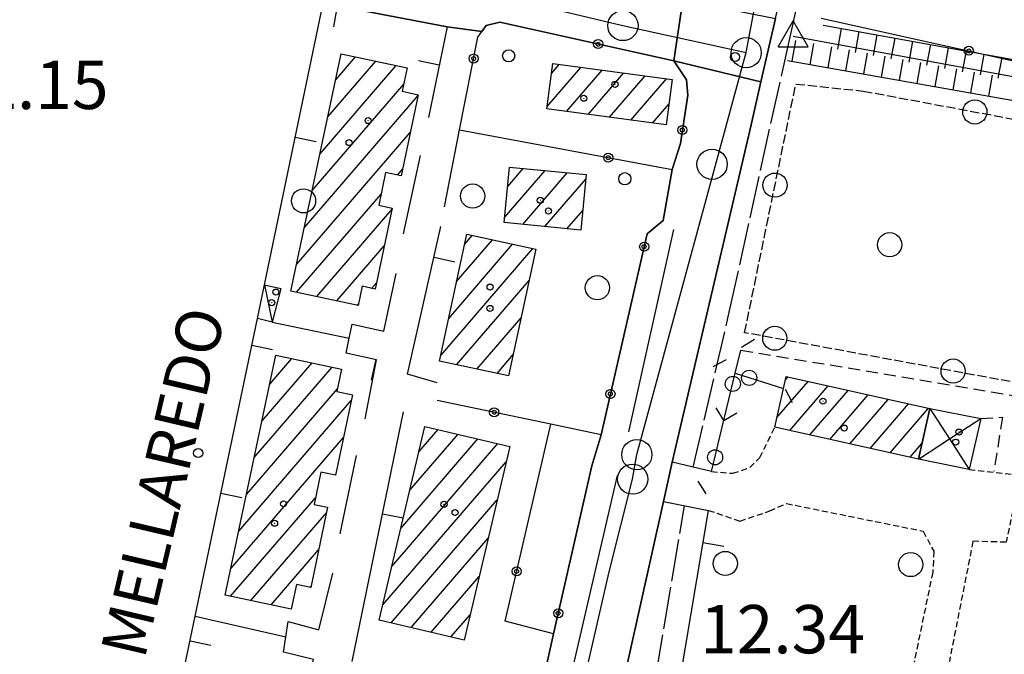
# Model space of a CAD drawing. Extents: x 1734255 to 1738564, y 5039917 to 5043042.
# Drawn here: x 1734971 to 1735134, y 5042587 to 5042692 of the extents above; entities that cross this region are included whole.
import ezdxf

# ---------------------------------------------------------------- set-up
doc = ezdxf.new("R2010")
doc.units = 0
for name, pattern in [('C', [10, 5, 5]), ('L17', [8, 7, -1]), ('L3', [1.5, 1, -0.5]), ('L5', [2, 1.5, -0.5]), ('L7', [3, 2, -1])]:
    doc.linetypes.add(name, pattern=pattern)
for name, color, linetype in [('11A1', 1, 'C'), ('11B2', 1, 'C'), ('11D4', 1, 'C'), ('14G7', 3, 'C'), ('17A1', 1, 'C'), ('17C3', 1, 'C'), ('17D4', 1, 'C'), ('19A1', 1, 'C'), ('19B2', 1, 'C'), ('19C3', 2, 'C'), ('1A1', 4, 'C'), ('1AJ36', 1, 'C'), ('1AP41', 7, 'CONTINUOUS'), ('1C3', 1, 'C'), ('1D4', 1, 'C'), ('21C3', 1, 'C'), ('22H8', 1, 'C'), ('297', 7, 'CONTINUOUS'), ('298', 7, 'CONTINUOUS'), ('2E5', 3, 'C'), ('2J10', 2, 'L7'), ('2K11', 1, 'C'), ('2L12', 1, 'L3'), ('3A1', 1, 'C'), ('3B2', 1, 'C'), ('3C3', 1, 'C'), ('4B2', 3, 'C'), ('4E5', 2, 'L17'), ('4J10B', 3, 'C'), ('5C3', 2, 'L5'), ('5E5', 1, 'C'), ('5F6', 1, 'C'), ('6H8', 2, 'C'), ('A2E5', 1, 'C'), ('A2F6', 1, 'C'), ('A4B2', 1, 'C'), ('I2E5', 7, 'CONTINUOUS'), ('I2F6', 7, 'CONTINUOUS'), ('N2H8', 2, 'C'), ('N2P16', 2, 'C'), ('N4A1', 2, 'C')]:
    doc.layers.add(name, color=color, linetype=linetype)

# ---------------------------------------------------------------- blocks, each defined once
blk = doc.blocks.new('11D4')
at = {"layer": '11D4'}
for radius in [0.5, 0.01]:
    blk.add_circle((0, 0), radius, dxfattribs=at)
blk = doc.blocks.new('1AJ36')
at = {"layer": '1AJ36'}
for radius in [0.5, 0.01]:
    blk.add_circle((0, 0), radius, dxfattribs=at)
blk = doc.blocks.new('4J10B')
at = {"layer": '4J10B'}
blk.add_circle((-0.05359, 0.01837), 1.00716, dxfattribs=at)
blk = doc.blocks.new('5F6')
at = {"layer": '5F6'}
blk.add_circle((0, 0), 2, dxfattribs=at)
blk = doc.blocks.new('11B2')
at = {"layer": '11B2'}
blk.add_circle((0, 0), 0.75, dxfattribs=at)
blk = doc.blocks.new('11A1')
at = {"layer": '11A1'}
blk.add_circle((0, 0), 0.75, dxfattribs=at)
blk = doc.blocks.new('N2P16')
at = {"layer": 'N2P16'}
blk.add_circle((0, -0.00928), 2.5, dxfattribs=at)
blk = doc.blocks.new('N2H8')
at = {"layer": 'N2H8'}
blk.add_circle((0, -0.00928), 2.5, dxfattribs=at)
blk = doc.blocks.new('N4A1')
at = {"layer": 'N4A1'}
for p, q in [((2.4755, -1.75357), (-0.02926, 2.58115)), ((-2.5275, -1.75518), (2.4725, -1.75518))]:
    blk.add_line(p, q, dxfattribs=at)
at = {"layer": 'N4A1', "flags": 128}
blk.add_lwpolyline([(-2.52926, -1.74898), (-0.02926, 2.58115)], dxfattribs=at)
blk = doc.blocks.new('5E5')
at = {"layer": '5E5'}
blk.add_circle((0, 0), 2, dxfattribs=at)
blk = doc.blocks.new('22H8')
at = {"layer": '22H8'}
blk.add_line((0, 0), (0, 3.5), dxfattribs=at)
blk = doc.blocks.new('19B2')
at = {"layer": '19B2'}
for centre, radius in [((0, 0), 0.75), ((0, -0.02417), 0.32738)]:
    blk.add_circle(centre, radius, dxfattribs=at)
blk = doc.blocks.new('19C3')
at = {"layer": '19C3'}
for points in [[(-6.32083, -0.02486), (-4.55306, 1.74291)], [(6.17917, -0.02486), (7.94694, -1.79262)]]:
    blk.add_lwpolyline(points, dxfattribs=at)
blk.add_circle((-0.07083, -0.02486), 1.25, dxfattribs=at)
blk = doc.blocks.new('19A1')
at = {"layer": '19A1'}
blk.add_line((0, 0), (0, 3.50512), dxfattribs=at)
blk = doc.blocks.new('21C3')
at = {"layer": '21C3'}
blk.add_circle((0, 0), 2, dxfattribs=at)

msp = doc.modelspace()

# ---------------------------------------------------------------- linework, layer by layer
at = {"layer": '17A1'}
for p, q in [((1735023.35636, 5042682.06326, -3333), (1735026.64069, 5042685.87912, -3333)), ((1735020.77289, 5042669.86327, -3333), (1735033.33913, 5042684.46321, -3333)), ((1735022.06516, 5042675.96281, -3333), (1735029.98991, 5042685.17116, -3333)), ((1735058.31887, 5042677.68703, -3333), (1735063.88186, 5042684.1514, -3333)), ((1735059.051, 5042683.13793, -3333), (1735060.33344, 5042684.62683, -3333)), ((1735061.54901, 5042676.8418, -3333), (1735067.43036, 5042683.67497, -3333)), ((1735065.09843, 5042676.36644, -3333), (1735070.97878, 5042683.19953, -3333)), ((1735068.64685, 5042675.891, -3333), (1735074.52727, 5042682.7231, -3333)), ((1735019.48068, 5042663.76274, -3333), (1735034.6172, 5042681.3489, -3333)), ((1735072.19626, 5042675.41564, -3333), (1735078.07669, 5042682.24774, -3333)), ((1735018.18848, 5042657.66221, -3333), (1735036.97551, 5042679.49076, -3333)), ((1735075.74468, 5042674.9402, -3333), (1735078.45341, 5042678.08622, -3333)), ((1735016.89621, 5042651.56268, -3333), (1735035.68238, 5042673.38915, -3333)), ((1735033.55711, 5042666.32072, -3333), (1735034.38926, 5042667.28755, -3333)), ((1735051.30145, 5042659.27866, -3333), (1735058.00388, 5042667.06579, -3333)), ((1735051.80124, 5042664.45746, -3333), (1735054.35029, 5042667.41904, -3333)), ((1735054.28718, 5042658.14839, -3333), (1735061.65847, 5042666.71263, -3333)), ((1735057.94085, 5042657.79415, -3333), (1735064.70871, 5042665.65838, -3333)), ((1735016.85685, 5042646.91775, -3333), (1735030.86045, 5042663.18765, -3333)), ((1735020.2033, 5042646.20657, -3333), (1735032.68006, 5042660.70253, -3333)), ((1735061.59451, 5042657.43991, -3333), (1735064.20991, 5042660.47966, -3333)), ((1735044.67026, 5042654.85325, -3333), (1735045.93502, 5042656.32378, -3333)), ((1735023.54967, 5042645.4964, -3333), (1735031.38317, 5042654.59764, -3333)), ((1735042.04057, 5042642.60066, -3333), (1735052.62147, 5042654.89393, -3333)), ((1735043.35592, 5042648.727, -3333), (1735049.27878, 5042655.6084, -3333)), ((1735040.72623, 5042636.47441, -3333), (1735055.96423, 5042654.17847, -3333)), ((1735029.29472, 5042647.57308, -3333), (1735030.08635, 5042648.49175, -3333)), ((1735043.3567, 5042634.93246, -3333), (1735055.33067, 5042648.84425, -3333)), ((1735026.89513, 5042644.78515, -3333), (1735027.11016, 5042645.0339, -3333)), ((1735046.69761, 5042634.21486, -3333), (1735054.01824, 5042642.71914, -3333)), ((1735011.17266, 5042625.63588, -3333), (1735019.44153, 5042635.24404, -3333)), ((1735012.45649, 5042631.72776, -3333), (1735016.09147, 5042635.94993, -3333)), ((1735050.03853, 5042633.49725, -3333), (1735052.70474, 5042636.59495, -3333)), ((1735009.88776, 5042619.54492, -3333), (1735022.79167, 5042634.53715, -3333)), ((1735096.34562, 5042626.18968, -3333), (1735101.4963, 5042632.17392, -3333)), ((1735097.73838, 5042632.40704, -3333), (1735098.17752, 5042632.91725, -3333)), ((1735008.60294, 5042613.45297, -3333), (1735023.64997, 5042630.93515, -3333)), ((1735098.46137, 5042624.04863, -3333), (1735104.81408, 5042631.43052, -3333)), ((1735101.78192, 5042623.30844, -3333), (1735108.13286, 5042630.68719, -3333)), ((1735007.31804, 5042607.36201, -3333), (1735025.9327, 5042628.98811, -3333)), ((1735105.10346, 5042622.56832, -3333), (1735111.45164, 5042629.94386, -3333)), ((1735108.42408, 5042621.82714, -3333), (1735114.76942, 5042629.20045, -3333)), ((1735111.74463, 5042621.08695, -3333), (1735118.08819, 5042628.45712, -3333)), ((1735115.06618, 5042620.34683, -3333), (1735121.40597, 5042627.71372, -3333)), ((1735037.11754, 5042620.50133, -3333), (1735040.29954, 5042624.19721, -3333)), ((1735006.03322, 5042601.27006, -3333), (1735024.64781, 5042622.89715, -3333)), ((1735034.14012, 5042607.84365, -3333), (1735046.88251, 5042622.6493, -3333)), ((1735035.62883, 5042614.17249, -3333), (1735043.59149, 5042623.42379, -3333)), ((1735032.65041, 5042601.51474, -3333), (1735050.17453, 5042621.87489, -3333)), ((1735118.3868, 5042619.60564, -3333), (1735120.33157, 5042621.86515, -3333)), ((1735031.1617, 5042595.1859, -3333), (1735051.54669, 5042618.86991, -3333)), ((1735023.2319, 5042616.65399, -3333), (1735023.36291, 5042616.8062, -3333)), ((1735005.96618, 5042596.59297, -3333), (1735019.99746, 5042612.89502, -3333)), ((1735032.54401, 5042592.19272, -3333), (1735050.05699, 5042612.541, -3333)), ((1735009.31532, 5042595.88601, -3333), (1735021.80962, 5042610.40233, -3333)), ((1735035.83503, 5042591.41823, -3333), (1735048.56827, 5042606.21216, -3333)), ((1735012.66546, 5042595.17912, -3333), (1735020.52756, 5042604.31359, -3333)), ((1735039.12705, 5042590.64381, -3333), (1735047.07956, 5042599.88332, -3333)), ((1735019.11627, 5042598.07578, -3333), (1735019.24543, 5042598.22585, -3333)), ((1735042.41899, 5042589.87039, -3333), (1735045.58985, 5042593.55441, -3333))]:
    msp.add_line(p, q, dxfattribs=at)
at = {"layer": '17C3'}
msp.add_line((1735011.55903, 5042648.13667, -3333), (1735012.82129, 5042641.95159, -3333), dxfattribs=at)
at = {"layer": '17D4'}
for points in [[(1735121.63036, 5042627.66333, -3333), (1735124.87251, 5042622.65233, -3333), (1735128.15172, 5042617.57492, -3333)], [(1735119.75637, 5042619.30103, -3333), (1735124.87251, 5042622.65233, -3333), (1735130.0554, 5042626.04975, -3333)]]:
    msp.add_polyline3d(points, dxfattribs=at)
at = {"layer": '1A1'}
for points in [[(1735015.95298, 5042647.10981, 17.56), (1735024.2717, 5042686.37967, 17.56), (1735035.19256, 5042684.07147, 17.56), (1735034.3713, 5042680.18629, 17.56), (1735037.00609, 5042679.63143, 17.56), (1735034.15723, 5042666.19417, 17.56), (1735031.60999, 5042666.73152, 17.56), (1735030.47011, 5042661.34235, 17.56), (1735032.71476, 5042660.86859, 17.56), (1735029.86448, 5042647.45027, 17.56), (1735027.71499, 5042647.9121, 17.56), (1735027.05106, 5042644.7517, 17.56), (1735015.95298, 5042647.10981, 17.56)], [(1735058.2639, 5042677.28279, 17.98), (1735059.27086, 5042684.76891, 17.98), (1735078.99243, 5042682.12476, 17.98), (1735077.99352, 5042674.63824, 17.98), (1735058.2639, 5042677.28279, 17.98)], [(1735051.22136, 5042658.44635, 14.09), (1735052.1078, 5042667.63624, 14.09), (1735064.78173, 5042666.41094, 14.09), (1735063.89459, 5042657.21699, 14.09), (1735051.22136, 5042658.44635, 14.09)], [(1735045.02702, 5042656.51754, 17.53), (1735056.45235, 5042654.07462, 17.53), (1735051.95159, 5042633.08591, 17.53), (1735040.52636, 5042635.54088, 17.53), (1735045.02702, 5042656.51754, 17.53)], [(1735005.08584, 5042596.77877, 18.07), (1735013.4648, 5042636.50339, 18.07), (1735024.3373, 5042634.21163, 18.07), (1735023.55238, 5042630.47056, 18.07), (1735026.1309, 5042629.93054, 18.07), (1735023.32666, 5042616.63401, 18.07), (1735020.89073, 5042617.14459, 18.07), (1735019.77038, 5042611.81605, 18.07), (1735022.00712, 5042611.3407, 18.07), (1735019.21003, 5042598.05573, 18.07), (1735016.86128, 5042598.55378, 18.07), (1735015.99115, 5042594.47743, 18.07), (1735005.08584, 5042596.77877, 18.07)], [(1735095.99032, 5042624.5997, 17.71), (1735097.42212, 5042631.00551, 17.71), (1735097.86949, 5042632.98645, 17.71), (1735121.63036, 5042627.66333, 17.71), (1735119.75637, 5042619.30103, 17.71), (1735095.99032, 5042624.5997, 17.71)], [(1735052.14462, 5042621.41166, 17.96), (1735044.60243, 5042589.35695, 17.96), (1735030.56678, 5042592.65741, 17.96), (1735038.1089, 5042624.71312, 17.96), (1735052.14462, 5042621.41166, 17.96)]]:
    msp.add_polyline3d(points, close=True, dxfattribs=at)
at = {"layer": '1AP41'}
for points in [[(1735068.05122, 5042569.46175, 13.22), (1735077.55319, 5042612.28289, 13.22), (1735078.29663, 5042615.54652, 13.22), (1735079.03908, 5042618.81008, 13.22), (1735092.07333, 5042674.61926, 13.48), (1735093.70226, 5042681.74079, 13.53), (1735096.10673, 5042692.21961, 13.603), (1735102.57434, 5042720.41032, 13.8), (1735108.01768, 5042744.61442, 13.8), (1735108.67584, 5042747.54375, 13.8), (1735109.33408, 5042750.47208, 13.8), (1735117.95755, 5042788.38996, 13.73), (1735118.81148, 5042792.05297, 13.71), (1735119.66535, 5042795.71696, 13.69), (1735125.87909, 5042822.27517, 13.55)], [(1734883.29747, 5042732.12459, 13.12), (1734940.61793, 5042718.36522, 13.13), (1734943.87901, 5042717.61557, 13.13), (1734947.13902, 5042716.86684, 13.13), (1734986.40411, 5042707.87491, 13.13), (1735004.01284, 5042703.78299, 13.14), (1735021.62149, 5042699.69207, 13.15), (1735021.30093, 5042694.77137, 12.66), (1735041.79673, 5042690.88053, 12.35), (1735047.52598, 5042690.11409, 12.397), (1735048.22101, 5042691.09071, 12.375), (1735050.49041, 5042691.65269, 12.401), (1735079.30217, 5042685.20751, 12.782), (1735081.406, 5042682.1139, 12.689), (1735081.59703, 5042679.56202, 12.917), (1735080.37101, 5042671.54607, 13.067), (1735079.0167, 5042667.25296, 12.932), (1735077.54166, 5042658.79919, 12.724), (1735074.87799, 5042656.6052, 12.727), (1735067.26178, 5042623.34257, 12.652), (1735065.69736, 5042618.17232, 12.707), (1735059.39506, 5042590.38511, 12.752), (1735056.80345, 5042578.74909, 12.756)]]:
    msp.add_polyline3d(points, dxfattribs=at)
at = {"layer": '1C3'}
msp.add_polyline3d([(1735011.55604, 5042648.13644, 15.83), (1735011.55604, 5042648.13644, 15.83), (1735014.2734, 5042647.56369, 15.83), (1735012.82129, 5042641.95159, 15.83), (1735010.40853, 5042642.58124, 15.83), (1735011.55604, 5042648.13644, 15.83)], close=True, dxfattribs=at)
at = {"layer": '1D4'}
msp.add_polyline3d([(1735119.75637, 5042619.30103, 16.835), (1735121.63036, 5042627.66333, 16.835), (1735130.0554, 5042626.04975, 16.835), (1735128.15172, 5042617.57492, 16.835), (1735119.75637, 5042619.30103, 16.835)], close=True, dxfattribs=at)
at = {"layer": '297'}
msp.add_polyline3d([(1735080.77925, 5042695.295, 13.88), (1735096.10673, 5042692.21961, 13.603), (1735093.70226, 5042681.74079, 13.53), (1735079.30217, 5042685.20751, 12.782), (1735080.77925, 5042695.295, 13.88), (1735080.77925, 5042695.295, 13.88)], close=True, dxfattribs=at)
at = {"layer": '298'}
msp.add_polyline3d([(1734967.22552, 5042718.87195, 12.46), (1735018.02523, 5042707.02211, 12.27), (1735034.55679, 5042703.02604, 12.69), (1735040.5251, 5042701.58455, 12.5), (1735040.5251, 5042701.58455, 12.5), (1735059.66577, 5042696.9615, 12.7), (1735069.55076, 5042696.26047, 12.43), (1735072.17808, 5042696.4351, 12.945), (1735074.80532, 5042696.61072, 13.46), (1735078.5438, 5042695.5388, 13.83), (1735080.77925, 5042695.295, 13.88), (1735079.30217, 5042685.20751, 12.782), (1735050.49041, 5042691.65269, 12.401), (1735048.22101, 5042691.09071, 12.375), (1735047.52598, 5042690.11409, 12.397), (1735041.79673, 5042690.88053, 12.35), (1735021.30093, 5042694.77137, 12.66), (1735021.62149, 5042699.69207, 13.15), (1735004.01284, 5042703.78299, 13.14), (1734986.40411, 5042707.87491, 13.13), (1734947.13902, 5042716.86684, 13.13)], dxfattribs=at)
msp.add_polyline3d([(1735079.30217, 5042685.20751, 12.782), (1735093.70226, 5042681.74079, 13.53), (1735092.07333, 5042674.61926, 13.48), (1735079.03908, 5042618.81008, 13.22), (1735078.29663, 5042615.54652, 13.22), (1735077.55319, 5042612.28289, 13.22), (1735068.05122, 5042569.46175, 13.22), (1735065.68836, 5042557.81077, 13.22), (1735064.8659, 5042551.1016, 13.22), (1735050.93801, 5042555.89629, 12.652), (1735053.99553, 5042569.05134, 12.668), (1735055.8831, 5042574.60679, 12.764), (1735056.80345, 5042578.74909, 12.756), (1735059.39506, 5042590.38511, 12.752), (1735065.69736, 5042618.17232, 12.707), (1735067.26178, 5042623.34257, 12.652), (1735074.87799, 5042656.6052, 12.727), (1735077.54166, 5042658.79919, 12.724), (1735079.0167, 5042667.25296, 12.932), (1735080.37101, 5042671.54607, 13.067), (1735081.59703, 5042679.56202, 12.917), (1735081.406, 5042682.1139, 12.689), (1735079.30217, 5042685.20751, 12.782), (1735079.30217, 5042685.20751, 12.782)], close=True, dxfattribs=at)
at = {"layer": '2E5'}
for points in [[(1735085.51765, 5042617.25034, 13.23), (1735079.03908, 5042618.81008, 13.22), (1735092.07333, 5042674.61926, 13.48), (1735093.70226, 5042681.74079, 13.53), (1735096.10673, 5042692.21961, 13.603), (1735102.57434, 5042720.41032, 13.8), (1735108.01768, 5042744.61442, 13.8)], [(1735064.20508, 5042543.81388, 13.22), (1735064.8659, 5042551.1016, 13.22), (1735065.68836, 5042557.81077, 13.22), (1735068.05122, 5042569.46175, 13.22), (1735077.55319, 5042612.28289, 13.22), (1735084.99604, 5042610.82242, 13.6)]]:
    msp.add_polyline3d(points, dxfattribs=at)
at = {"layer": '2J10'}
for points in [[(1735090.36686, 5042637.34858, 12.22), (1735147.73197, 5042627.80323, 12.22), (1735234.43802, 5042610.59874, 12.22)], [(1735130.0554, 5042626.04975, 12.47), (1735133.65168, 5042626.24777, 12.33), (1735132.24878, 5042617.25888, 12.33)]]:
    msp.add_polyline3d(points, dxfattribs=at)
at = {"layer": '2K11'}
for p, q in [((1735071.84601, 5042623.8462, 12.63), (1735079.27435, 5042657.31438, 12.72)), ((1735060.24291, 5042574.77272, 12.75), (1735069.99094, 5042616.59744, 12.75))]:
    msp.add_line(p, q, dxfattribs=at)
at = {"layer": '2L12'}
for points in [[(1735085.51765, 5042617.25034, 13.23), (1735089.04099, 5042616.96256, 13.66), (1735091.85349, 5042617.90515, 13.66), (1735093.49321, 5042619.55116, 13.49), (1735095.99032, 5042624.5997, 13.27)], [(1735128.15172, 5042617.57492, 12.33), (1735136.60974, 5042616.67279, 12.49), (1735134.25393, 5042605.54378, 12.28), (1735128.76617, 5042605.69655, 12.46), (1735124.87123, 5042585.83119, 12.51)], [(1735084.99604, 5042610.82242, 12.38), (1735090.21467, 5042609.02697, 12.38), (1735095.14901, 5042610.72106, 12.28), (1735097.91541, 5042611.95804, 12.33), (1735120.53119, 5042607.38352, 12.38), (1735122.30105, 5042604.04931, 12.33), (1735122.11476, 5042600.57669, 12.23), (1735118.01802, 5042580.78146, 12.28), (1735116.35874, 5042579.39672, 12.23), (1735104.04555, 5042578.32153, 12.28), (1735098.34484, 5042555.46501, 12.23), (1735105.29773, 5042554.48129, 12.33)]]:
    msp.add_polyline3d(points, dxfattribs=at)
at = {"layer": '3A1'}
for p, q in [((1735034.5398, 5042656.58284, 12.761), (1735037.38239, 5042669.58141, 12.76)), ((1735026.05938, 5042585.7827, 12.807), (1735034.55826, 5042627.13383, 12.779)), ((1735024.0902, 5042606.95694, 12.794), (1735026.79398, 5042619.92104, 12.79))]:
    msp.add_line(p, q, dxfattribs=at)
for points in [[(1735011.55604, 5042648.13644, 12.752), (1735021.30093, 5042694.77137, 12.206), (1735041.79673, 5042690.88053, 12.35), (1735038.72109, 5042675.87796, 12.717)], [(1735040.16081, 5042631.94453, 12.771), (1735035.24413, 5042633.36346, 12.773), (1735040.76895, 5042657.83235, 12.76)], [(1735028.22257, 5042625.95457, 12.783), (1735030.09022, 5042635.7544, 12.764), (1735025.07136, 5042636.86384, 12.764), (1735025.57754, 5042639.3185, 12.764), (1735026.0703, 5042641.63075, 12.764), (1735031.30141, 5042640.49909, 12.763), (1735033.35538, 5042650.00702, 12.762)], [(1734989.02534, 5042540.26979, 12.604), (1735000.10506, 5042593.30725, 12.767), (1735010.40853, 5042642.58124, 12.761)], [(1735139.2788, 5042569.29745, 12.609), (1735144.28635, 5042568.54014, 12.517), (1735138.76262, 5042540.9215, 11.797), (1735075.48749, 5042554.06379, 12.045), (1735084.99604, 5042610.82242, 13.6)], [(1735017.35821, 5042576.53729, 12.81), (1735019.70273, 5042586.12914, 12.81), (1735014.72111, 5042587.37074, 12.81), (1735015.1068, 5042589.86751, 12.81), (1735015.48061, 5042592.40251, 12.81), (1735020.55553, 5042591.06662, 12.81), (1735022.88589, 5042600.44582, 12.801)]]:
    msp.add_polyline3d(points, dxfattribs=at)
at = {"layer": '3B2'}
for p, q in [((1735012.82129, 5042641.95159, 12.766), (1735025.57754, 5042639.3185, 12.764)), ((1735059.39506, 5042590.38511, 12.752), (1735065.69736, 5042618.17232, 12.707)), ((1735000.10506, 5042593.30725, 12.767), (1735015.1068, 5042589.86751, 12.81))]:
    msp.add_line(p, q, dxfattribs=at)
for points in [[(1735103.6827, 5042692.31644, 11.85), (1735143.42985, 5042683.48993, 11.689), (1735152.6407, 5042724.96161, 13.57), (1735159.1246, 5042723.53165, 13.351), (1735159.40097, 5042724.55514, 13.277)], [(1735041.37239, 5042661.07748, 12.76), (1735043.85153, 5042673.78711, 12.76), (1735046.83862, 5042689.14206, 12.418), (1735047.52598, 5042690.11409, 12.397), (1735048.22101, 5042691.09071, 12.375), (1735050.49041, 5042691.65269, 12.401), (1735079.30217, 5042685.20751, 12.782), (1735081.406, 5042682.1139, 12.689), (1735081.59703, 5042679.56202, 12.917), (1735080.37101, 5042671.54607, 13.067)], [(1735043.85153, 5042673.78711, 12.76), (1735079.0167, 5042667.25296, 12.932), (1735077.54166, 5042658.79919, 12.724), (1735074.87799, 5042656.6052, 12.727), (1735067.26178, 5042623.34257, 12.652), (1735058.92843, 5042625.08435, 12.694), (1735040.13672, 5042629.02456, 12.77)], [(1735055.8831, 5042574.60679, 12.764), (1735056.80345, 5042578.74909, 12.756), (1735059.39506, 5042590.38511, 12.752), (1735051.37372, 5042592.46011, 12.756), (1735058.92843, 5042625.08435, 12.694)]]:
    msp.add_polyline3d(points, dxfattribs=at)
at = {"layer": '3C3'}
msp.add_line((1735089.44007, 5042633.50664, 12.248), (1735097.42212, 5042631.00551, 12.215), dxfattribs=at)
msp.add_polyline3d([(1735085.51765, 5042617.25034, 13.23), (1735089.44007, 5042633.50664, 12.248), (1735090.36686, 5042637.34858, 12.22)], dxfattribs=at)
at = {"layer": '4B2'}
msp.add_polyline3d([(1735099.05265, 5042689.29034, 11.69), (1735200.93654, 5042670.59379, 11.45), (1735206.31401, 5042670.02563, 11.45), (1735208.51324, 5042670.48008, 11.45), (1735210.19082, 5042672.45083, 11.45), (1735211.22064, 5042675.74694, 11.45), (1735212.57581, 5042683.18994, 11.45), (1735218.44084, 5042708.66008, 11.45), (1735218.84442, 5042710.38203, 11.45), (1735245.35509, 5042826.769, 12.87)], dxfattribs=at)
at = {"layer": '4E5'}
for points in [[(1735082.48547, 5042617.98304, 12.01), (1735088.45434, 5042643.6334, 12.01), (1735098.45469, 5042688.90562, 12.01), (1735110.63182, 5042744.12119, 12.58)], [(1735064.5601, 5042427.29539, 11.1), (1735064.47718, 5042435.7308, 10.63), (1735064.48353, 5042441.92862, 11.4), (1735066.17557, 5042451.98506, 12.02), (1735066.38847, 5042461.58581, 12.02), (1735066.94885, 5042475.34614, 12.02), (1735067.15224, 5042492.30778, 12.02), (1735067.72364, 5042509.57775, 12.02), (1735068.62187, 5042527.71956, 12.02), (1735069.69254, 5042542.09772, 12.02), (1735071.12595, 5042553.50564, 12.01), (1735073.01966, 5042566.09222, 12.01), (1735076.31469, 5042583.30836, 12.01), (1735081.02801, 5042611.59837, 12.01)]]:
    msp.add_polyline3d(points, dxfattribs=at)
at = {"layer": '5C3'}
msp.add_polyline3d([(1735099.46365, 5042681.38891, 12.07), (1735110.6363, 5042680.23172, 12.23), (1735243.0321, 5042655.39371, 12.23), (1735235.251, 5042613.65699, 12.51), (1735091.00438, 5042640.23224, 12.07), (1735099.46365, 5042681.38891, 12.07)], close=True, dxfattribs=at)
at = {"layer": '6H8'}
for points in [[(1735104.01393, 5042691.1469, 11.8), (1735202.02464, 5042673.43296, 11.483), (1735205.92838, 5042673.91774, 11.45), (1735206.73411, 5042675.09017, 11.45), (1735207.67681, 5042678.61241, 11.464), (1735209.0577, 5042684.23824, 11.547), (1735218.409, 5042729.79488, 11.712), (1735234.39813, 5042798.66935, 12.692), (1735240.98031, 5042826.60194, 12.814)], [(1735098.07259, 5042685.31605, 11.753), (1735207.23694, 5042665.96215, 12.212), (1735210.55019, 5042666.19013, 12.378), (1735212.1541, 5042668.51537, 12.188), (1735214.67027, 5042678.33269, 11.854), (1735219.74908, 5042699.65052, 11.557), (1735220.80961, 5042702.13464, 11.572), (1735223.67398, 5042703.5364, 11.611), (1735229.31739, 5042703.39429, 11.619), (1735246.18376, 5042699.01212, 11.697), (1735258.85311, 5042694.60657, 11.658), (1735267.23233, 5042693.49799, 11.581), (1735282.90371, 5042693.87995, 11.518), (1735294.74383, 5042692.28637, 11.518)]]:
    msp.add_polyline3d(points, dxfattribs=at)
at = {"layer": 'A2E5', "flags": 128}
for points in [[(1735091.25528, 5042686.5917), (1735094.12436, 5042701.84857), (1735104.72601, 5042747.76851), (1735107.04578, 5042756.96743), (1735108.66695, 5042762.10283), (1735115.32764, 5042793.68846), (1735122.06694, 5042822.13419)], [(1735055.68526, 5042545.54171), (1735061.79671, 5042571.06935), (1735068.60677, 5042600.66052), (1735072.47308, 5042615.99203), (1735073.17169, 5042620.05556), (1735091.25528, 5042686.5917)]]:
    msp.add_lwpolyline(points, dxfattribs=at)
at = {"layer": 'A2F6', "flags": 128}
msp.add_lwpolyline([(1734593.51718, 5042802.26963), (1734612.66216, 5042797.17264), (1734653.4465, 5042788.19225), (1734661.64816, 5042785.79784), (1734675.90775, 5042782.85414), (1734691.23921, 5042778.98788), (1734696.29993, 5042778.36394), (1734697.3718, 5042777.44138), (1734710.63418, 5042774.42302), (1734754.48486, 5042764.66935), (1734773.87984, 5042760.10449), (1734823.86313, 5042748.8043), (1734838.19741, 5042744.86337), (1734905.50666, 5042729.84619), (1734943.29948, 5042720.64177), (1735000.41269, 5042707.86967), (1735037.20832, 5042698.59057), (1735045.33537, 5042697.19336), (1735070.86302, 5042691.08195), (1735091.25528, 5042686.5917)], dxfattribs=at)
at = {"layer": 'A4B2', "flags": 128}
msp.add_lwpolyline([(1735099.05265, 5042689.29034), (1735200.93654, 5042670.59379), (1735206.31401, 5042670.02563), (1735206.31401, 5042670.02563), (1735208.51324, 5042670.48008), (1735210.19082, 5042672.45083), (1735211.22064, 5042675.74694), (1735212.57581, 5042683.18994), (1735212.57581, 5042683.18994), (1735218.44084, 5042708.66008)], dxfattribs=at)
at = {"layer": 'I2E5'}
for points in [[(1735050.93801, 5042555.89629, 12.652), (1735053.99553, 5042569.05134, 12.668), (1735055.8831, 5042574.60679, 12.764), (1735056.80345, 5042578.74909, 12.756), (1735059.39506, 5042590.38511, 12.752), (1735065.69736, 5042618.17232, 12.707), (1735067.26178, 5042623.34257, 12.652), (1735074.87799, 5042656.6052, 12.727), (1735077.54166, 5042658.79919, 12.724), (1735079.0167, 5042667.25296, 12.932), (1735080.37101, 5042671.54607, 13.067), (1735081.59703, 5042679.56202, 12.917), (1735081.406, 5042682.1139, 12.689), (1735079.30217, 5042685.20751, 12.782)], [(1735077.55319, 5042612.28289, 13.22), (1735078.29663, 5042615.54652, 13.22), (1735079.03908, 5042618.81008, 13.22)]]:
    msp.add_polyline3d(points, dxfattribs=at)
at = {"layer": 'I2F6'}
msp.add_polyline3d([(1735021.30093, 5042694.77137, 12.66), (1735041.79673, 5042690.88053, 12.35), (1735047.52598, 5042690.11409, 12.397), (1735048.22101, 5042691.09071, 12.375), (1735050.49041, 5042691.65269, 12.401), (1735079.30217, 5042685.20751, 12.782)], dxfattribs=at)

# ---------------------------------------------------------------- block references
at = {"layer": '11A1'}
msp.add_blockref('11A1', (1735089.40571, 5042685.87362, 12.45), dxfattribs=at)
at = {"layer": '11B2'}
msp.add_blockref('11B2', (1735000.59852, 5042620.29858, 12.77), dxfattribs=at)
at = {"layer": '11D4'}
for p in [(1735069.5565, 5042681.32812, 17.98), (1735028.71781, 5042675.33267, 17.56), (1735058.55067, 5042660.3779, 14.09), (1735048.89297, 5042647.7817, 17.53), (1735012.76644, 5042645.20259, 15.83), (1735103.9567, 5042628.89843, 17.71), (1735125.93145, 5042622.11689, 16.835), (1735014.71904, 5042611.8992, 18.07), (1735041.26701, 5042611.82281, 17.96)]:
    msp.add_blockref('11D4', p, dxfattribs=at)
at = {"layer": '19A1'}
for p, rotation in [((1735023.61828, 5042694.33113, -3333), 169.251), ((1735040.49118, 5042684.51627, -3333), 78.41100000000002), ((1735016.67153, 5042672.60778, -3333), 258.201), ((1735039.62358, 5042652.75765, -3333), 257.271), ((1735009.48231, 5042638.15572, -3333), 258.1909999999999), ((1735030.00152, 5042635.77384, -3333), 167.541), ((1735004.36582, 5042613.68431, -3333), 258.1909999999999), ((1735031.09239, 5042610.27093, -3333), 258.3909999999999), ((1735084.10247, 5042605.4918, -3333), 260.491), ((1734999.24931, 5042589.21291, -3333), 258.201)]:
    msp.add_blockref('19A1', p, dxfattribs=dict(at, rotation=rotation))
at = {"layer": '19B2'}
for p, rotation in [((1735066.76983, 5042688.01079, -3333), 347.3909999999999), ((1735128.08856, 5042686.89722, -3333), 347.481), ((1735046.15285, 5042685.617, -3333), 78.991), ((1735080.71189, 5042673.77074, -3333), 261.311), ((1735068.4313, 5042669.21924, -3333), 349.481), ((1735074.3858, 5042654.45945, -3333), 257.1010000000001), ((1735068.80641, 5042630.08976, -3333), 257.1010000000001), ((1735049.56673, 5042627.04699, -3333), 168.161), ((1735053.28879, 5042600.72921, -3333), 256.961), ((1735060.16795, 5042593.79133, -3333), 257.221)]:
    msp.add_blockref('19B2', p, dxfattribs=dict(at, rotation=rotation))
at = {"layer": '19C3'}
for p, rotation in [((1735089.0359, 5042631.83279, -3333), 76.441), ((1735091.82551, 5042632.75963, -3333), 342.601), ((1735086.10384, 5042619.6809, -3333), 76.431)]:
    msp.add_blockref('19C3', p, dxfattribs=dict(at, rotation=rotation))
at = {"layer": '1AJ36'}
for p in [(1735064.3923, 5042679.03419, 12.76), (1735025.56579, 5042671.70522, 12.76), (1735057.19479, 5042662.16067, 12.76), (1735013.44935, 5042646.95748, 12.959), (1735048.85998, 5042644.25738, 12.76), (1735107.47156, 5042624.43733, 11.87), (1735126.46461, 5042623.78235, 12.619), (1735043.10058, 5042610.46389, 12.76), (1735013.2443, 5042608.6791, 12.81)]:
    msp.add_blockref('1AJ36', p, dxfattribs=at)
at = {"layer": '21C3'}
msp.add_blockref('21C3', (1735114.98442, 5042654.79413, -3333), dxfattribs=at)
at = {"layer": '22H8'}
for p, rotation in [((1735106.96607, 5042690.61279, -3333), 169.751), ((1735109.91813, 5042690.07967, -3333), 169.751), ((1735112.87019, 5042689.54655, -3333), 169.751), ((1735115.82232, 5042689.01244, -3333), 169.751), ((1735098.88667, 5042685.17142, -3333), 349.941), ((1735101.84104, 5042684.6475, -3333), 349.941), ((1735104.79435, 5042684.12451, -3333), 349.941), ((1735118.77438, 5042688.47933, -3333), 169.751), ((1735121.72652, 5042687.94521, -3333), 169.751), ((1735124.67858, 5042687.4121, -3333), 169.751), ((1735107.74873, 5042683.60059, -3333), 349.941), ((1735110.70211, 5042683.0766, -3333), 349.941), ((1735113.65649, 5042682.55268, -3333), 349.941), ((1735127.63071, 5042686.87798, -3333), 169.761), ((1735130.58377, 5042686.34494, -3333), 169.751), ((1735133.5359, 5042685.81083, -3333), 169.761), ((1735116.6098, 5042682.02969, -3333), 349.951), ((1735119.56418, 5042681.50577, -3333), 349.941), ((1735122.51856, 5042680.98185, -3333), 349.941), ((1735125.47194, 5042680.45786, -3333), 349.941), ((1735128.42625, 5042679.93494, -3333), 349.941), ((1735131.37963, 5042679.41095, -3333), 349.941)]:
    msp.add_blockref('22H8', p, dxfattribs=dict(at, rotation=rotation))
at = {"layer": '4J10B'}
for p, rotation in [((1735052.01529, 5042686.0318, 12.522), 0.980999999999952), ((1735071.23596, 5042665.69876, 12.739), 0.9509999999999952)]:
    msp.add_blockref('4J10B', p, dxfattribs=dict(at, rotation=rotation))
at = {"layer": '5E5'}
for p, rotation in [((1735129.08227, 5042676.77106, -3333), 259.381), ((1735096.02414, 5042664.65632, -3333), 348.381), ((1735095.98682, 5042639.31462, -3333), 79.561), ((1735125.49017, 5042633.87886, -3333), 79.561)]:
    msp.add_blockref('5E5', p, dxfattribs=dict(at, rotation=rotation))
at = {"layer": '5F6'}
for p in [(1735045.99533, 5042662.84553, 12.66), (1735018.02999, 5042662.05667, 16.64), (1735066.63851, 5042647.67613, 12.4), (1735087.80046, 5042602.02716, 14.29), (1735118.47071, 5042601.84721, 14.29)]:
    msp.add_blockref('5F6', p, dxfattribs=at)
at = {"layer": 'N2H8'}
msp.add_blockref('N2H8', (1735091.25528, 5042686.5917), dxfattribs=at)
at = {"layer": 'N2P16'}
for p in [(1735070.86302, 5042691.08195), (1735085.61851, 5042668.11921), (1735073.17169, 5042620.05556), (1735072.47308, 5042615.99203)]:
    msp.add_blockref('N2P16', p, dxfattribs=at)
at = {"layer": 'N4A1'}
msp.add_blockref('N4A1', (1735099.05265, 5042689.29034), dxfattribs=at)

# ---------------------------------------------------------------- texts
at = {"layer": '11A1'}
for s, p in [('12.15                                  ', (1734958.5107, 5042677.25798)), ('12.34                                  ', (1735083.63405, 5042587.15452))]:
    msp.add_text(s, height=8, dxfattribs=at).set_placement(p)
at = {"layer": '14G7'}
msp.add_text('MELLAREDO                              ', height=7.5, rotation=76.811, dxfattribs=at).set_placement((1734991.71305, 5042586.00034))

doc.saveas('drawing.dxf')
